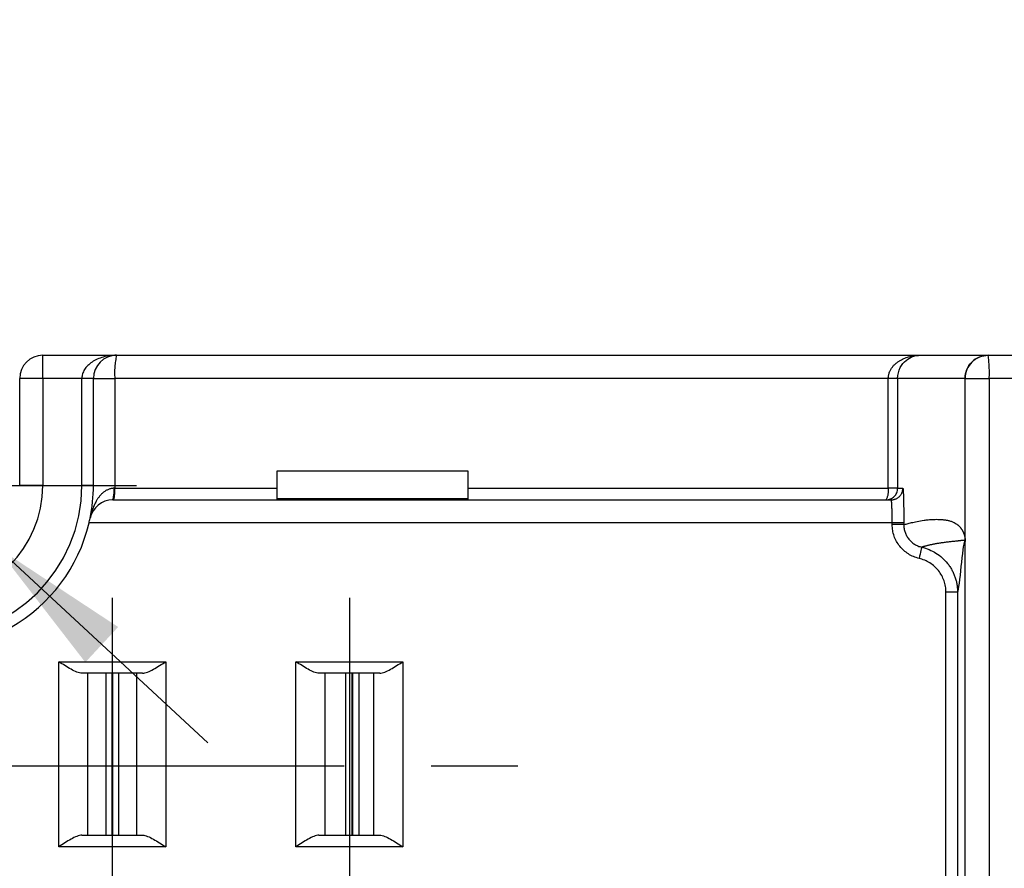
# Model space of a CAD drawing. Extents: x 486 to 688, y 0 to 297.
# Drawn here: x 599 to 616, y 140 to 155 of the extents above; entities that cross this region are included whole.
import ezdxf

# ---------------------------------------------------------------- set-up
doc = ezdxf.new("R2010")
doc.units = 0
doc.header["$LTSCALE"] = 6
doc.header["$MEASUREMENT"] = 0
doc.linetypes.add('CENTER', pattern=[2, 1.25, -0.25, 0.25, -0.25])
doc.linetypes.add('PHANTOM', pattern=[12.7, 6.35, -1.27, 1.27, -1.27, 1.27, -1.27])
doc.layers.get('DEFPOINTS').update_dxf_attribs({"linetype": 'CONTINUOUS'})
for name, color, linetype in [('1', 3, 'CONTINUOUS'), ('OSIE', 2, 'CENTER'), ('WY', 1, 'CONTINUOUS')]:
    doc.layers.add(name, color=color, linetype=linetype)
doc.dimstyles.get("Standard").update_dxf_attribs({"dimtxt": 3.6, "dimasz": 3.5, "dimexe": 1.5, "dimexo": 1.5, "dimgap": 1.5, "dimtad": 1, "dimzin": 0, "dimtxsty": 'STANDARD', "dimcen": -1, "dimazin": 3, "dimtp": 0.1, "dimtfac": 1, "dimtdec": 4, "dimtofl": 0, "dimtmove": 0, "dimatfit": 3, "dimtolj": 1, "dimtzin": 0})

# ---------------------------------------------------------------- blocks, each defined once
blk = doc.blocks.new('*D98')
at = {"layer": 'DEFPOINTS', "color": 0}
for p in [(596.222, 148.124), (598.494, 146.015)]:
    blk.add_point(p, dxfattribs=at)
at = {"layer": 'WY', "color": 0}
for p, q in [((586.605, 152.641), (591.355, 152.641)), ((591.355, 152.641), (600.326, 144.315)), ((600.326, 144.315), (602.159, 142.614))]:
    blk.add_line(p, q, dxfattribs=at)
blk.add_solid([(600.61, 144.62), (600.043, 144.009), (598.494, 146.015)], dxfattribs=at)
at = {"layer": 'WY', "color": 0, "insert": (588.605, 154.141), "char_height": 1.5, "attachment_point": 5}
blk.add_mtext('\\A1;%%c3.1', dxfattribs=at)

msp = doc.modelspace()

# ---------------------------------------------------------------- linework, layer by layer
at = {"layer": '1', "color": 7, "linetype": 'CONTINUOUS'}
for p, q in [((599.308, 149.32), (600.583, 149.32)), ((615.653, 149.32), (615.654, 149.32)), ((615.654, 149.32), (621.649, 149.32)), ((598.908, 147.07), (598.908, 148.92)), ((600.183, 147.07), (600.183, 148.92)), ((615.254, 146.142), (615.254, 148.92)), ((603.358, 147.32), (606.658, 147.32)), ((603.358, 146.845), (603.358, 147.32)), ((606.658, 147.32), (606.658, 146.845)), ((600.517, 146.82), (613.978, 146.82)), ((603.358, 146.82), (603.358, 146.845)), ((606.658, 146.845), (606.658, 146.82)), ((601.033, 143.82), (599.983, 143.82)), ((600.083, 143.82), (600.083, 141.02)), ((600.505, 141.02), (600.505, 143.82)), ((600.512, 143.82), (600.512, 141.02)), ((600.933, 141.02), (600.933, 143.82)), ((605.133, 143.82), (604.083, 143.82)), ((604.183, 143.82), (604.183, 141.02)), ((604.655, 141.02), (604.655, 143.82)), ((604.662, 143.82), (604.662, 141.02)), ((605.033, 141.02), (605.033, 143.82)), ((600.512, 141.275), (600.505, 141.275)), ((604.662, 141.275), (604.655, 141.275)), ((599.983, 141.02), (601.033, 141.02)), ((604.083, 141.02), (605.133, 141.02))]:
    msp.add_line(p, q, dxfattribs=at)
at = {"layer": '1', "color": 8, "linetype": 'PHANTOM'}
for p, q in [((599.308, 148.92), (599.308, 149.32)), ((599.308, 148.92), (598.908, 148.92)), ((599.983, 148.92), (599.308, 148.92)), ((599.308, 148.92), (599.308, 147.07)), ((600.183, 148.92), (599.983, 148.92)), ((599.983, 147.07), (599.983, 148.92)), ((600.183, 148.92), (600.551, 148.92)), ((600.551, 148.92), (600.551, 147.07)), ((614.088, 148.92), (613.926, 148.92)), ((613.926, 147.02), (613.926, 148.92)), ((614.088, 148.92), (614.088, 147.02)), ((615.254, 148.92), (615.672, 148.92)), ((615.254, 122.72), (615.254, 148.92)), ((615.254, 148.92), (615.254, 148.92)), ((615.672, 148.92), (615.672, 122.72)), ((621.265, 148.92), (615.672, 148.92)), ((599.308, 147.07), (598.908, 147.07)), ((600.183, 147.07), (599.983, 147.07)), ((600.183, 147.07), (600.551, 147.07)), ((614.088, 147.02), (613.926, 147.02)), ((603.358, 146.845), (606.658, 146.845)), ((613.994, 146.42), (600.107, 146.42)), ((614.194, 146.42), (613.994, 146.42)), ((613.994, 146.391), (613.994, 146.42)), ((614.194, 146.42), (614.194, 146.391)), ((614.194, 146.391), (613.994, 146.391)), ((615.124, 145.222), (614.924, 145.222)), ((614.924, 126.417), (614.924, 145.222)), ((615.124, 145.222), (615.124, 126.417)), ((599.583, 144.02), (601.433, 144.02)), ((599.583, 140.82), (599.583, 144.02)), ((601.433, 144.02), (601.433, 140.82)), ((603.683, 144.02), (605.533, 144.02)), ((603.683, 140.82), (603.683, 144.02)), ((605.533, 144.02), (605.533, 140.82)), ((600.396, 143.82), (600.396, 141.02)), ((600.622, 141.02), (600.622, 143.82)), ((604.546, 141.02), (604.546, 143.82)), ((604.772, 143.82), (604.772, 141.02)), ((600.512, 141.375), (600.505, 141.375)), ((604.662, 141.375), (604.655, 141.375)), ((601.433, 140.82), (599.583, 140.82)), ((605.533, 140.82), (603.683, 140.82))]:
    msp.add_line(p, q, dxfattribs=at)
at = {"layer": '1', "color": 8, "linetype": 'PHANTOM', "flags": 128}
msp.add_lwpolyline([(614.504, 146.001), (614.503, 145.997), (614.501, 145.985), (614.496, 145.967), (614.491, 145.943), (614.484, 145.914), (614.476, 145.88), (614.468, 145.844), (614.459, 145.806)], dxfattribs=at)
at = {"layer": '1', "color": 7, "linetype": 'CONTINUOUS'}
for centre, radius, start, end in [((599.308, 148.92), 0.4, 90, 180), ((600.583, 148.92), 0.4, 90, 180), ((600.517, 146.42), 0.4, 90, 168.3724), ((597.358, 147.07), 2.825, 299.7077, 346.6977)]:
    msp.add_arc(centre, radius, start, end, dxfattribs=at)
at = {"layer": '1', "color": 8, "linetype": 'PHANTOM'}
for centre, radius, start, end in [((601.843, 149.019), 1.295, 166.5802, 184.4001), ((615.654, 148.92), 0.4, 90.0012, 180.0011), ((613.366, 149.019), 2.308, 357.521, 7.4742), ((597.358, 147.07), 2.625, 180, 0), ((597.358, 147.07), 1.95, 180, 0), ((600.066, 146.97), 0.475, 341.511, 5.9679), ((599.905, 146.97), 0.648, 346.5814, 4.3997), ((613.888, 147.02), 0.2, 270.0056, 0.0051), ((613.638, 146.971), 0.292, 328.706, 9.4785), ((613.978, 147.02), 0.2, 270.0096, 0.0101)]:
    msp.add_arc(centre, radius, start, end, dxfattribs=at)
msp.add_ellipse((600.583, 148.92), major_axis=(0.6, 0), ratio=0.666667, start_param=1.570796, end_param=3.141593, dxfattribs=at)
at = {"layer": '1', "color": 7, "linetype": 'CONTINUOUS'}
for points, knots in [([(600.583, 149.32), (602.926, 149.32), (605.249, 149.32), (609.874, 149.32), (612.177, 149.32), (614.478, 149.32)], [0, 0, 0, 0, 0.5, 0.5, 1, 1, 1, 1]), ([(614.088, 148.92), (614.088, 148.989), (614.106, 149.054), (614.16, 149.16), (614.196, 149.2), (614.308, 149.293), (614.394, 149.32), (614.478, 149.32)], [0, 0, 0, 0, 0.25, 0.25, 0.5, 0.5, 1, 1, 1, 1]), ([(614.478, 149.32), (614.483, 149.32), (614.509, 149.32), (614.555, 149.32), (614.653, 149.32), (614.804, 149.32), (615.015, 149.32), (615.298, 149.32), (615.525, 149.32), (615.637, 149.32)], [0, 0, 0, 0, 0.040157, 0.200783, 0.361537, 0.522318, 0.683082, 0.843813, 1, 1, 1, 1]), ([(615.254, 148.92), (615.254, 149.025), (615.297, 149.129), (615.444, 149.276), (615.549, 149.32), (615.653, 149.32)], [0, 0, 0, 0, 0.5, 0.5, 1, 1, 1, 1]), ([(615.254, 146.142), (615.254, 146.135), (615.254, 146.128), (615.254, 146.122), (615.253, 146.118), (615.253, 146.114), (615.253, 146.111), (615.253, 146.108), (615.253, 146.106), (615.253, 146.104), (615.253, 146.103), (615.253, 146.103), (615.253, 146.102), (615.253, 146.101), (615.253, 146.101), (615.253, 146.1)], [0, 0, 0, 0, 0.00002054903, 0.00002054903, 0.00002054903, 0.00003232429, 0.00003232429, 0.00003232429, 0.00004180465, 0.00004180465, 0.00004180465, 0.00004420036, 0.00004420036, 0.00004420036, 0.00004823156, 0.00004823156, 0.00004823156, 0.00004823156]), ([(599.983, 143.82), (599.931, 143.82), (599.865, 143.852), (599.726, 143.928), (599.655, 143.974), (599.583, 144.02)], [0, 0, 0, 0, 0.5, 0.5, 1, 1, 1, 1]), ([(601.033, 143.82), (601.085, 143.82), (601.151, 143.852), (601.289, 143.928), (601.361, 143.974), (601.433, 144.02)], [0, 0, 0, 0, 0.5, 0.5, 1, 1, 1, 1]), ([(604.083, 143.82), (604.031, 143.82), (603.965, 143.852), (603.826, 143.928), (603.755, 143.974), (603.683, 144.02)], [0, 0, 0, 0, 0.5, 0.5, 1, 1, 1, 1]), ([(605.133, 143.82), (605.185, 143.82), (605.251, 143.852), (605.389, 143.928), (605.461, 143.974), (605.533, 144.02)], [0, 0, 0, 0, 0.5, 0.5, 1, 1, 1, 1]), ([(599.983, 141.02), (599.931, 141.02), (599.865, 140.987), (599.726, 140.911), (599.655, 140.865), (599.583, 140.82)], [0, 0, 0, 0, 0.5, 0.5, 1, 1, 1, 1]), ([(601.033, 141.02), (601.085, 141.02), (601.151, 140.987), (601.289, 140.911), (601.361, 140.865), (601.433, 140.82)], [0, 0, 0, 0, 0.5, 0.5, 1, 1, 1, 1]), ([(604.083, 141.02), (604.031, 141.02), (603.965, 140.987), (603.826, 140.911), (603.755, 140.865), (603.683, 140.82)], [0, 0, 0, 0, 0.5, 0.5, 1, 1, 1, 1]), ([(605.133, 141.02), (605.185, 141.02), (605.251, 140.987), (605.389, 140.911), (605.461, 140.865), (605.533, 140.82)], [0, 0, 0, 0, 0.5, 0.5, 1, 1, 1, 1])]:
    msp.add_open_spline(points, degree=3, knots=knots, dxfattribs=at)
at = {"layer": '1', "color": 8, "linetype": 'PHANTOM'}
for points, knots in [([(613.926, 148.92), (613.926, 148.989), (613.952, 149.054), (614.029, 149.16), (614.079, 149.2), (614.238, 149.293), (614.359, 149.32), (614.478, 149.32)], [0, 0, 0, 0, 0.25, 0.25, 0.5, 0.5, 1, 1, 1, 1]), ([(613.926, 148.92), (611.711, 148.92), (609.493, 148.92), (605.039, 148.92), (602.804, 148.92), (600.551, 148.92)], [0, 0, 0, 0, 0.5, 0.5, 1, 1, 1, 1]), ([(615.254, 148.92), (615.079, 148.92), (614.904, 148.92), (614.678, 148.92), (614.609, 148.92), (614.49, 148.92), (614.439, 148.92), (614.217, 148.92), (614.15, 148.92), (614.088, 148.92)], [0, 0, 0, 0, 0.25, 0.25, 0.375, 0.375, 0.5, 0.5, 1, 1, 1, 1]), ([(600.539, 147.02), (600.469, 147.019), (600.407, 146.99), (600.31, 146.914), (600.274, 146.867), (600.183, 146.719), (600.148, 146.611), (600.125, 146.5)], [0, 0, 0, 0, 0.25, 0.25, 0.5, 0.5, 1, 1, 1, 1]), ([(600.551, 147.02), (600.684, 147.02), (601.348, 147.02), (602.285, 147.02), (603.086, 147.02), (603.358, 147.02)], [0, 0, 0, 0, 0.141763, 0.70885, 1, 1, 1, 1]), ([(606.658, 147.02), (607.399, 147.02), (608.985, 147.02), (611.406, 147.02), (613.086, 147.02), (613.926, 147.02)], [0, 0, 0, 0, 0.304722, 0.652339, 1, 1, 1, 1]), ([(614.088, 147.02), (614.09, 147.02), (614.093, 147.02), (614.095, 147.02), (614.105, 147.02), (614.116, 147.02), (614.127, 147.02), (614.142, 147.02), (614.159, 147.02), (614.178, 147.02)], [0, 0, 0, 0, 0.0004, 0.0004, 0.0004, 0.002000001, 0.002000001, 0.002000001, 0.00416574, 0.00416574, 0.00416574, 0.00416574]), ([(614.178, 147.02), (614.182, 147.02), (614.186, 146.955), (614.192, 146.733), (614.194, 146.578), (614.194, 146.42)], [0, 0, 0, 0, 0.5, 0.5, 1, 1, 1, 1]), ([(613.994, 146.42), (613.994, 146.525), (613.992, 146.629), (613.986, 146.776), (613.982, 146.82), (613.978, 146.82)], [0, 0, 0, 0, 0.5, 0.5, 1, 1, 1, 1]), ([(614.194, 146.391), (614.264, 146.403), (614.366, 146.444), (614.636, 146.479), (614.748, 146.489), (614.931, 146.472), (614.995, 146.46), (615.092, 146.412), (615.125, 146.391), (615.174, 146.34), (615.191, 146.319), (615.215, 146.276), (615.223, 146.26), (615.235, 146.228), (615.239, 146.216), (615.247, 146.186), (615.251, 146.17), (615.254, 146.142)], [0, 0, 0, 0, 0.5, 0.5, 0.75, 0.75, 0.875, 0.875, 0.9375, 0.9375, 0.96875, 0.96875, 0.984375, 0.984375, 0.992187, 0.992187, 1, 1, 1, 1]), ([(614.459, 145.806), (614.327, 145.837), (614.209, 145.911), (614.04, 146.123), (613.994, 146.255), (613.994, 146.391)], [0, 0, 0, 0, 0.5, 0.5, 1, 1, 1, 1]), ([(614.194, 146.391), (614.194, 146.3), (614.224, 146.212), (614.337, 146.071), (614.416, 146.021), (614.504, 146.001)], [0, 0, 0, 0, 0.5, 0.5, 1, 1, 1, 1]), ([(615.253, 146.1), (615.253, 146.103), (615.253, 146.103), (615.253, 146.103), (615.253, 146.104), (615.253, 146.105), (615.253, 146.105), (615.253, 146.107), (615.252, 146.107), (615.252, 146.109), (615.251, 146.11), (615.25, 146.112), (615.25, 146.113), (615.247, 146.115), (615.246, 146.116), (615.241, 146.118), (615.237, 146.119), (615.226, 146.119), (615.217, 146.118), (615.184, 146.114), (615.154, 146.11), (615.043, 146.099), (614.946, 146.089), (614.772, 146.064), (614.696, 146.05), (614.576, 146.022), (614.532, 146.009), (614.504, 146.001)], [0, 0, 0, 0, 0.000488, 0.000488, 0.000977, 0.000977, 0.001953, 0.001953, 0.003906, 0.003906, 0.007813, 0.007813, 0.015625, 0.015625, 0.03125, 0.03125, 0.0625, 0.0625, 0.125, 0.125, 0.25, 0.25, 0.5, 0.5, 0.75, 0.75, 1, 1, 1, 1]), ([(614.504, 146.001), (614.68, 145.96), (614.838, 145.861), (615.007, 145.649), (615.05, 145.571), (615.109, 145.4), (615.124, 145.311), (615.124, 145.222)], [0, 0, 0, 0, 0.5, 0.5, 0.75, 0.75, 1, 1, 1, 1]), ([(614.924, 145.222), (614.924, 145.357), (614.878, 145.489), (614.71, 145.701), (614.591, 145.776), (614.459, 145.806)], [0, 0, 0, 0, 0.5, 0.5, 1, 1, 1, 1])]:
    msp.add_open_spline(points, degree=3, knots=knots, dxfattribs=at)
at = {"layer": '1', "color": 7, "linetype": 'CONTINUOUS'}
for points in [[(600.125, 146.5), (600.164, 146.688), (600.183, 146.878), (600.183, 147.07)], [(600.107, 146.42), (600.113, 146.447), (600.119, 146.474), (600.125, 146.5)]]:
    msp.add_open_spline(points, degree=3, dxfattribs=at)
at = {"layer": '1', "color": 8, "linetype": 'PHANTOM'}
for points in [[(600.539, 147.02), (600.543, 147.02), (600.547, 147.02), (600.551, 147.02)], [(600.551, 147.07), (600.551, 147.053), (600.551, 147.036), (600.551, 147.02)], [(615.124, 145.222), (615.167, 145.283), (615.21, 146.055), (615.253, 146.1)]]:
    msp.add_open_spline(points, degree=3, dxfattribs=at)
at = {"layer": 'OSIE'}
for p, q in [((593.791, 147.07), (600.925, 147.07)), ((600.508, 145.124), (600.508, 126.515)), ((604.608, 145.124), (604.608, 126.515)), ((585.02, 142.22), (607.789, 142.22))]:
    msp.add_line(p, q, dxfattribs=at)

# ---------------------------------------------------------------- dimensions: what is measured, and where the dimension line sits
at = {"layer": 'WY'}
dim = msp.add_diameter_dim_2p(p1=(596.222, 148.124), p2=(598.494, 146.015), dimstyle='STANDARD', override={"dimtxt": 1.5, "dimasz": 2.5, "dimgap": 0.75, "dimtoh": 1, "dimzin": 8, "dimtix": 1, "dimtmove": 1, "dimtzin": 8}, dxfattribs=at)
dim.commit()
dim.dimension.update_dxf_attribs({"geometry": '*D98', "text_midpoint": (591.355, 152.641), "dimtype": 163})

doc.saveas('drawing.dxf')
